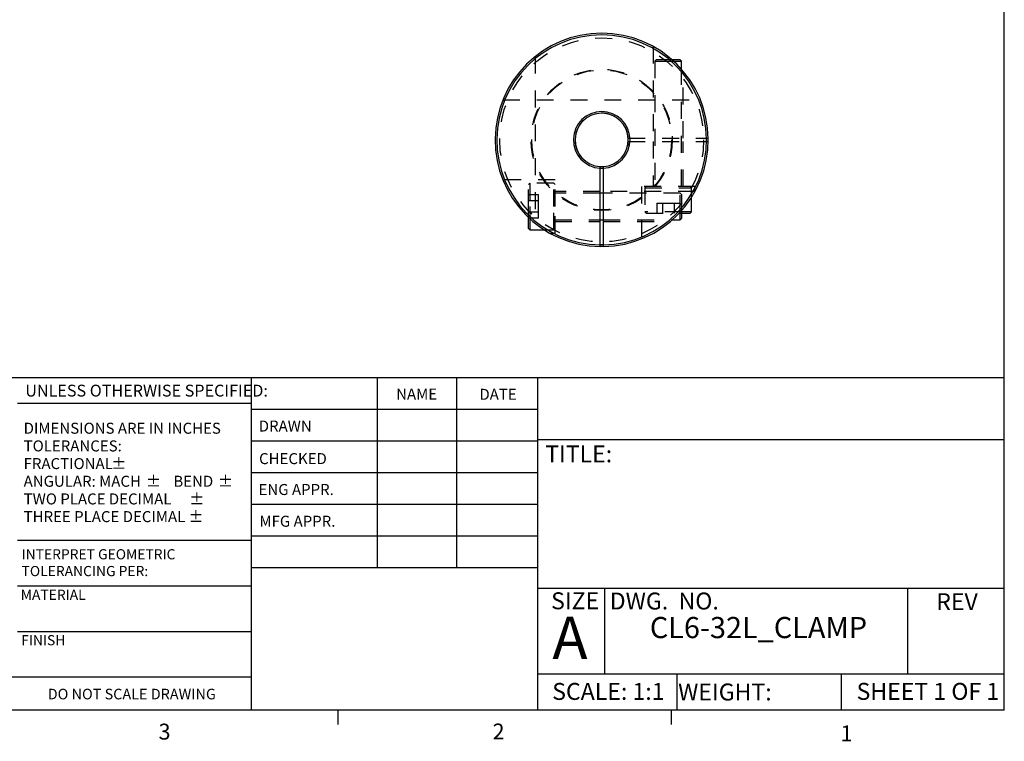
# Model space of a CAD drawing. Extents: x 0.3 to 10.6, y 0.2 to 8.2.
# Drawn here: x 4.8 to 10.6, y 0.2 to 4.5 of the extents above; entities that cross this region are included whole.
import ezdxf

# ---------------------------------------------------------------- set-up
doc = ezdxf.new("R2010")
doc.units = 0
doc.linetypes.add('HIDDEN', pattern=[0.075, 0.05, -0.025])
doc.layers.get('0').update_dxf_attribs({"linetype": 'CONTINUOUS'})
doc.styles.add('SLDTEXTSTYLE0', font='TXT', dxfattribs={"width": 0.75})
doc.styles.add('SLDTEXTSTYLE1', font='TXT', dxfattribs={"width": 0.6875})
doc.styles.add('SLDTEXTSTYLE2', font='TXT', dxfattribs={"width": 0.694444})

# ---------------------------------------------------------------- blocks, each defined once
blk = doc.blocks.new('SW_NOTE_0')
at = {"color": 0, "linetype": 'CONTINUOUS', "char_height": 0.06, "attachment_point": 1, "style": 'SLDTEXTSTYLE0'}
for s, insert in [('INTERPRET GEOMETRIC', (0, 0.0773)), ('TOLERANCING PER:', (0, -0.022))]:
    blk.add_mtext(s, dxfattribs=dict(at, insert=insert))
blk = doc.blocks.new('SW_NOTE_1')
at = {"color": 0, "linetype": 'CONTINUOUS', "char_height": 0.065, "attachment_point": 1, "style": 'SLDTEXTSTYLE0'}
for s, insert in [('DIMENSIONS ARE IN INCHES', (0, 0.0838)), ('TOLERANCES:', (0, -0.0206)), ('FRACTIONAL', (0, -0.125)), ('%%p', (0.5176, -0.125)), ('ANGULAR: MACH', (0, -0.2293)), ('%%p', (0.7234, -0.2293)), ('     BEND ', (0.7853, -0.2293)), ('%%p', (1.1478, -0.2293)), ('TWO PLACE DECIMAL    ', (0, -0.3337)), ('%%p', (0.9794, -0.3337)), ('THREE PLACE DECIMAL  ', (0, -0.4381)), ('%%p', (0.9738, -0.4381))]:
    blk.add_mtext(s, dxfattribs=dict(at, insert=insert))

msp = doc.modelspace()

# ---------------------------------------------------------------- linework, layer by layer
at = {"color": 7, "linetype": 'CONTINUOUS'}
for p, q in [((10.6299, 0.3921), (10.6299, 8.1921)), ((8.7153, 4.2311), (8.6675, 4.2311)), ((8.6763, 4.2232), (8.7231, 4.2232)), ((8.7231, 4.2232), (8.7153, 4.2311)), ((8.7231, 4.1756), (8.7231, 4.2232)), ((8.241, 3.5915), (8.241, 3.6015)), ((8.241, 3.1388), (8.241, 3.5915)), ((8.2607, 3.5915), (8.2607, 3.6015)), ((8.2607, 3.1388), (8.2607, 3.5915)), ((8.2607, 3.4439), (8.241, 3.4439)), ((8.7822, 3.3335), (8.7822, 3.4203)), ((8.7155, 3.2864), (8.7155, 3.3333)), ((8.7233, 3.342), (8.7233, 3.2943)), ((8.7822, 3.3335), (8.7233, 3.3335)), ((8.7233, 3.3256), (8.7743, 3.3256)), ((8.7743, 3.3256), (8.7822, 3.3335)), ((7.8178, 3.2352), (7.8178, 3.3012)), ((7.8257, 3.2939), (7.8257, 3.2274)), ((8.241, 3.2864), (8.2607, 3.2864)), ((8.6678, 3.2864), (8.7155, 3.2864)), ((8.7155, 3.2864), (8.7233, 3.2943)), ((7.8178, 3.2352), (7.8257, 3.2274)), ((7.8257, 3.2274), (7.9125, 3.2274)), ((8.241, 3.1288), (8.241, 3.1388)), ((8.2607, 3.1288), (8.241, 3.1288)), ((8.2607, 3.1288), (8.2607, 3.1388)), ((2.821, 2.3564), (10.6299, 2.3564)), ((6.1796, 2.3564), (6.1796, 0.3921)), ((6.9236, 2.3564), (6.9236, 1.2314)), ((7.3922, 2.3564), (7.3922, 1.2314)), ((7.8712, 2.3564), (7.8712, 0.3921)), ((6.1796, 2.2021), (4.7982, 2.2021)), ((6.1796, 2.1689), (7.8712, 2.1689)), ((6.1796, 1.9814), (7.8712, 1.9814)), ((7.8712, 1.9893), (10.6299, 1.9893)), ((6.1796, 1.7939), (7.8712, 1.7939)), ((7.8712, 1.6064), (6.1796, 1.6064)), ((7.8712, 1.4189), (6.1796, 1.4189)), ((4.7982, 1.3958), (6.1796, 1.3958)), ((7.8712, 1.2314), (6.1796, 1.2314)), ((4.7982, 1.1258), (6.1796, 1.1258)), ((7.8712, 1.1119), (10.6299, 1.1119)), ((8.2668, 1.1119), (8.2668, 0.605)), ((10.058, 1.1119), (10.058, 0.605)), ((4.7982, 0.8558), (6.1796, 0.8558)), ((2.821, 0.5883), (6.1796, 0.5883)), ((7.8712, 0.605), (10.6299, 0.605)), ((8.6943, 0.605), (8.6943, 0.3921)), ((9.6663, 0.605), (9.6663, 0.3921)), ((10.6299, 0.3921), (0.3299, 0.3921)), ((6.6922, 0.3921), (6.6922, 0.3073)), ((8.6609, 0.3921), (8.6609, 0.3073))]:
    msp.add_line(p, q, dxfattribs=at)
at = {"color": 7, "linetype": 'HIDDEN'}
for p, q in [((8.5558, 4.3097), (8.5558, 3.7685)), ((7.8572, 4.2504), (7.8572, 3.2669)), ((8.5735, 4.2311), (8.5657, 4.2232)), ((8.5657, 4.2232), (8.6444, 4.2232)), ((8.5657, 4.2232), (8.5657, 3.4831)), ((8.6444, 4.2311), (8.5735, 4.2311)), ((8.6675, 4.2311), (8.6444, 4.2311)), ((8.6444, 4.2232), (8.6763, 4.2232)), ((8.7231, 3.4831), (8.7231, 4.1756)), ((8.733, 3.7685), (8.733, 4.1641)), ((7.6669, 3.9949), (8.8348, 3.9949)), ((8.4081, 3.7685), (8.8807, 3.7685)), ((8.4081, 3.7488), (8.8807, 3.7488)), ((8.5558, 3.7488), (8.5558, 3.4831)), ((8.733, 3.4831), (8.733, 3.7488)), ((7.9753, 3.5227), (7.667, 3.5227)), ((7.8257, 3.503), (7.8178, 3.4951)), ((7.8178, 3.3652), (7.8178, 3.4951)), ((7.8257, 3.503), (7.8257, 3.3652)), ((7.9674, 3.503), (7.8257, 3.503)), ((7.9674, 3.3652), (7.9674, 3.503)), ((7.9753, 3.4951), (7.9674, 3.503)), ((7.9753, 3.3652), (7.9753, 3.5227)), ((7.8769, 3.4334), (7.8178, 3.4334)), ((7.8769, 3.3993), (7.8769, 3.4334)), ((8.241, 3.4538), (7.9753, 3.4538)), ((8.241, 3.4439), (7.9753, 3.4439)), ((8.802, 3.4538), (8.2607, 3.4538)), ((8.7155, 3.4439), (8.2607, 3.4439)), ((8.8019, 3.4831), (8.4869, 3.4831)), ((8.4869, 3.4831), (8.4869, 3.1748)), ((8.5145, 3.4831), (8.5066, 3.4752)), ((8.5066, 3.4752), (8.7822, 3.4752)), ((8.5066, 3.4752), (8.5066, 3.3335)), ((8.7155, 3.3333), (8.7155, 3.4439)), ((8.7233, 3.436), (8.7155, 3.4439)), ((8.7233, 3.436), (8.7233, 3.342)), ((8.7822, 3.4752), (8.7743, 3.4831)), ((8.7822, 3.4203), (8.7822, 3.4752)), ((8.8019, 3.4534), (8.8019, 3.4831)), ((7.8769, 3.3993), (7.8178, 3.3993)), ((7.8769, 3.3311), (7.8769, 3.3993)), ((8.5762, 3.3847), (8.6103, 3.3847)), ((8.5762, 3.3847), (8.5762, 3.3256)), ((8.6103, 3.3847), (8.6785, 3.3847)), ((8.6103, 3.3847), (8.6103, 3.3256)), ((8.6785, 3.3847), (8.7126, 3.3847)), ((8.6785, 3.3847), (8.6785, 3.3256)), ((8.7126, 3.3847), (8.7126, 3.3256)), ((7.8178, 3.3012), (7.8178, 3.3652)), ((7.8769, 3.3311), (7.8178, 3.3311)), ((7.8257, 3.3652), (7.8257, 3.2939)), ((7.8769, 3.297), (7.8769, 3.3311)), ((7.9674, 3.2274), (7.9674, 3.3652)), ((7.9753, 3.2077), (7.9753, 3.3652)), ((8.7233, 3.3335), (8.5066, 3.3335)), ((8.5066, 3.3335), (8.5145, 3.3256)), ((8.5145, 3.3256), (8.7233, 3.3256)), ((7.8769, 3.297), (7.8178, 3.297)), ((7.9753, 3.2864), (8.241, 3.2864)), ((7.9753, 3.2766), (8.241, 3.2766)), ((8.2607, 3.2864), (8.6678, 3.2864)), ((8.2607, 3.2766), (8.6564, 3.2766)), ((7.9125, 3.2274), (7.9674, 3.2274)), ((7.9454, 3.2077), (7.9753, 3.2077)), ((7.9674, 3.2274), (7.9753, 3.2352))]:
    msp.add_line(p, q, dxfattribs=at)
at = {"color": 7, "linetype": 'CONTINUOUS'}
msp.add_lwpolyline([(8.241, 3.6015), (8.2465, 3.6013), (8.2607, 3.6015)], dxfattribs=at)
at = {"color": 7, "linetype": 'HIDDEN'}
for points in [[(8.241, 3.5915), (8.2505, 3.5912), (8.2607, 3.5915)], [(8.2607, 3.1388), (8.2545, 3.1388), (8.241, 3.1388)]]:
    msp.add_lwpolyline(points, dxfattribs=at)
for radius in [0.6024, 0.6024, 0.6024, 0.6024, 0.6024, 0.6024, 0.6024, 0.6024, 0.6024, 0.6024, 0.6024, 0.6024, 0.6024, 0.6024, 0.4173, 0.4173, 0.4173, 0.4173, 0.4173, 0.4173, 0.4173, 0.4173, 0.4173, 0.4173, 0.4173, 0.4173, 0.4173, 0.4173, 0.4134]:
    msp.add_circle((8.2509, 3.7587), radius, dxfattribs=at)
at = {"color": 7, "linetype": 'CONTINUOUS'}
for radius, start, end in [(0.6299, 270.89528, 269.10472), (0.6199, 270.90973, 269.09027), (0.1675, 273.36911, 266.63089), (0.1575, 273.58332, 266.41668)]:
    msp.add_arc((8.2509, 3.7587), radius, start, end, dxfattribs=at)
at = {"color": 7, "linetype": 'HIDDEN'}
for start, end in [(273.58332, 180), (180, 266.41668)]:
    msp.add_arc((8.2509, 3.7587), 0.1575, start, end, dxfattribs=at)

# ---------------------------------------------------------------- block references
at = {"color": 7, "linetype": 'CONTINUOUS'}
for name, p in [('SW_NOTE_1', (4.8353, 2.0049)), ('SW_NOTE_0', (4.8232, 1.2647))]:
    msp.add_blockref(name, p, dxfattribs=at)

# ---------------------------------------------------------------- texts
at = {"color": 7, "linetype": 'CONTINUOUS', "attachment_point": 1}
for s, insert, char_height, style in [('UNLESS OTHERWISE SPECIFIED:', (4.8448, 2.3133), 0.07, 'SLDTEXTSTYLE0'), ('NAME', (7.0364, 2.2906), 0.065, 'SLDTEXTSTYLE0'), ('DATE', (7.5282, 2.2889), 0.065, 'SLDTEXTSTYLE0'), ('DRAWN', (6.2243, 2.1016), 0.065, 'SLDTEXTSTYLE0'), ('TITLE:', (7.9171, 1.9548), 0.1, 'SLDTEXTSTYLE0'), ('CHECKED', (6.2264, 1.9093), 0.065, 'SLDTEXTSTYLE0'), ('ENG APPR.', (6.2235, 1.7268), 0.065, 'SLDTEXTSTYLE0'), ('MFG APPR.', (6.2285, 1.5395), 0.065, 'SLDTEXTSTYLE0'), ('MATERIAL', (4.8181, 1.1028), 0.06, 'SLDTEXTSTYLE0'), ('SIZE', (7.952, 1.0873), 0.1, 'SLDTEXTSTYLE0'), ('DWG.  NO.', (8.2985, 1.0859), 0.1, 'SLDTEXTSTYLE2'), ('REV', (10.2278, 1.082), 0.1, 'SLDTEXTSTYLE0'), ('A', (7.9598, 0.9442), 0.25, 'SLDTEXTSTYLE0'), ('CL6-32L_CLAMP', (8.5354, 0.9417), 0.125, 'SLDTEXTSTYLE0'), ('FINISH', (4.8209, 0.8345), 0.06, 'SLDTEXTSTYLE0'), ('SCALE: 1:1', (7.9586, 0.5521), 0.1, 'SLDTEXTSTYLE0'), ('WEIGHT: ', (8.7024, 0.5487), 0.1, 'SLDTEXTSTYLE0'), ('SHEET 1 OF 1', (9.7571, 0.5524), 0.1, 'SLDTEXTSTYLE1'), ('DO NOT SCALE DRAWING', (4.9776, 0.5178), 0.0625, 'SLDTEXTSTYLE0'), ('3', (5.6324, 0.3116), 0.0938, 'SLDTEXTSTYLE0'), ('2', (7.606, 0.3124), 0.0938, 'SLDTEXTSTYLE0'), ('1', (9.662, 0.3014), 0.0938, 'SLDTEXTSTYLE0')]:
    msp.add_mtext(s, dxfattribs=dict(at, insert=insert, char_height=char_height, style=style))

doc.saveas('drawing.dxf')
